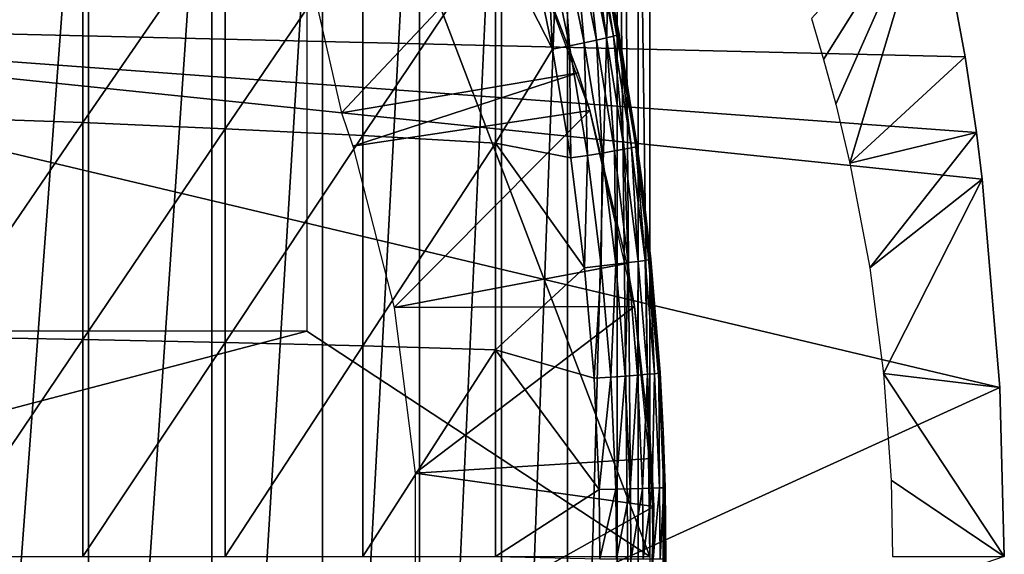
# Model space of a CAD drawing. Extents: x 0 to 608, y 0 to 1757.
# Drawn here: x 87 to 96, y 94 to 99 of the extents above; entities that cross this region are included whole.
import ezdxf

# ---------------------------------------------------------------- set-up
doc = ezdxf.new("R2010")
doc.units = 0
doc.header["$MEASUREMENT"] = 0
doc.layers.get('0').update_dxf_attribs({"linetype": 'CONTINUOUS'})

msp = doc.modelspace()

# ---------------------------------------------------------------- linework, layer by layer
for points in [[(87.882553, 102, 60.28791), (87.882553, 85.999969, 60.28791), (86.690826, 85.999969, 59.410919)], [(87.882553, 102, 60.28791), (86.690826, 85.999969, 59.410919), (86.690826, 102, 59.410919)], [(88.975037, 102, 61.285782), (88.975037, 85.999969, 61.285782), (87.882553, 85.999969, 60.28791)], [(88.975037, 102, 61.285782), (87.882553, 85.999969, 60.28791), (87.882553, 102, 60.28791)], [(89.956131, 102, 62.393379), (89.956131, 85.999969, 62.393379), (88.975037, 85.999969, 61.285782)], [(89.956131, 102, 62.393379), (88.975037, 85.999969, 61.285782), (88.975037, 102, 61.285782)], [(89.816971, 95.999962, 69.109467), (92.85672, 93.999977, 69.109467), (89.816971, 101.980103, 69.109467)], [(89.816971, 101.980103, 69.109467), (92.85672, 93.999977, 69.109467), (92.85672, 101.592102, 69.109467)], [(90.814842, 102, 63.598331), (90.814842, 85.999969, 63.598331), (89.956131, 85.999969, 62.393379)], [(90.814842, 102, 63.598331), (89.956131, 85.999969, 62.393379), (89.956131, 102, 62.393379)], [(91.541573, 102, 64.887192), (91.541573, 85.999969, 64.887192), (90.814842, 85.999969, 63.598331)], [(91.541573, 102, 64.887192), (90.814842, 85.999969, 63.598331), (90.814842, 102, 63.598331)], [(92.128227, 102, 66.245537), (92.128227, 85.999969, 66.245537), (91.541573, 85.999969, 64.887192)], [(92.128227, 102, 66.245537), (91.541573, 85.999969, 64.887192), (91.541573, 102, 64.887192)], [(92.56826, 102, 67.658234), (92.56826, 85.999969, 67.658234), (92.128227, 85.999969, 66.245537)], [(92.56826, 102, 67.658234), (92.128227, 85.999969, 66.245537), (92.128227, 102, 66.245537)], [(92.62529, 102, 67.89077), (92.753403, 86.22229, 68.491631), (92.56826, 102, 67.658234)], [(92.753403, 86.22229, 68.491631), (92.56826, 85.999969, 67.658234), (92.56826, 102, 67.658234)], [(92.753403, 101.777802, 68.491631), (92.753403, 86.22229, 68.491631), (92.62529, 102, 67.89077)], [(92.85672, 101.592102, 69.109467), (92.85672, 93.999977, 69.109467), (92.753403, 101.777802, 68.491631)], [(92.753403, 101.777802, 68.491631), (92.85672, 93.999977, 69.109467), (92.753403, 86.22229, 68.491631)], [(82.206001, 99.285011, 0.052415), (95.235497, 100.539101, 0.052415), (82.250313, 98.75, 0.052415)], [(82.250313, 98.75, 0.052415), (95.235497, 100.539101, 0.052415), (95.36837, 99.95842, 0.052415)], [(82.250313, 98.75, 0.052415), (95.36837, 99.95842, 0.052415), (95.654678, 98.431473, 0.052415)], [(95.36837, 99.95842, 0.052415), (94.289757, 98.773003, 49.566818), (94.398109, 98.408699, 49.56617)], [(95.36837, 99.95842, 0.052415), (94.398109, 98.408699, 49.56617), (94.505669, 98.011261, 49.565521)], [(94.630234, 97.490067, 49.564758), (95.36837, 99.95842, 0.052415), (94.505669, 98.011261, 49.565521)], [(94.630234, 97.490067, 49.564758), (95.654678, 98.431473, 0.052415), (95.36837, 99.95842, 0.052415)], [(86.533096, 99.832527, 87.388428), (86.533096, 97.894791, 87.605637), (87.830391, 99.763039, 86.87307)], [(87.830391, 99.763039, 86.87307), (86.533096, 97.894791, 87.605637), (87.830391, 97.848419, 87.087692)], [(87.830391, 99.763039, 86.87307), (87.830391, 97.848419, 87.087692), (89.092056, 99.682693, 86.277107)], [(89.092056, 99.682693, 86.277107), (87.830391, 97.848419, 87.087692), (89.092056, 97.794769, 86.488739)], [(89.092056, 99.682693, 86.277107), (89.092056, 97.794769, 86.488739), (90.312988, 99.59185, 85.602959)], [(91.710663, 99.626541, 58.97216), (89.857437, 99.100594, 62.27076), (90.124619, 97.935799, 62.60947)], [(91.710663, 99.626541, 58.97216), (90.124619, 97.935799, 62.60947), (92.221947, 98.289368, 58.97216)], [(91.710663, 99.626541, 14.10947), (91.710663, 99.626541, 58.97216), (92.221947, 98.289368, 58.97216)], [(91.710663, 99.626541, 14.10947), (92.221947, 98.289368, 58.97216), (92.325813, 97.954987, 14.10947)], [(92.535362, 98.615646, 83.80307), (92.376221, 99.611282, 83.630753), (92.338074, 99.598053, 83.827507)], [(92.573486, 98.626732, 83.607742), (92.406273, 99.536903, 83.42852), (92.376221, 99.611282, 83.630753)], [(92.573486, 98.626732, 83.607742), (92.376221, 99.611282, 83.630753), (92.535362, 98.615646, 83.80307)], [(90.312988, 99.59185, 85.602959), (89.092056, 97.794769, 86.488739), (90.312988, 97.734093, 85.811211)], [(90.312988, 99.59185, 85.602959), (90.312988, 97.734093, 85.811211), (91.488258, 99.490883, 84.853333)], [(92.144371, 98.530411, 84.482483), (92.076408, 99.527359, 84.361656), (91.94532, 99.494926, 84.510338)], [(92.274811, 98.557114, 84.334167), (92.18679, 99.555733, 84.196274), (92.076408, 99.527359, 84.361656)], [(92.274811, 98.557114, 84.334167), (92.076408, 99.527359, 84.361656), (92.144371, 98.530411, 84.482483)], [(92.384697, 98.580482, 84.169518), (92.274551, 99.579453, 84.017151), (92.18679, 99.555733, 84.196274)], [(92.384697, 98.580482, 84.169518), (92.18679, 99.555733, 84.196274), (92.274811, 98.557114, 84.334167)], [(92.472061, 98.600151, 83.99144), (92.338074, 99.598053, 83.827507), (92.274551, 99.579453, 84.017151)], [(92.472061, 98.600151, 83.99144), (92.274551, 99.579453, 84.017151), (92.384697, 98.580482, 84.169518)], [(92.535362, 98.615646, 83.80307), (92.338074, 99.598053, 83.827507), (92.472061, 98.600151, 83.99144)], [(92.406273, 99.536903, 73.109467), (92.406273, 99.536903, 83.42852), (92.58577, 98.633293, 83.408897)], [(92.406273, 99.536903, 73.109467), (92.58577, 98.633293, 83.408897), (92.785942, 97.33844, 73.109467)], [(92.58577, 98.633293, 83.408897), (92.406273, 99.536903, 83.42852), (92.573486, 98.626732, 83.607742)], [(91.488258, 99.490883, 84.853333), (90.312988, 97.734093, 85.811211), (91.488258, 97.666618, 85.057823)], [(91.795937, 99.458809, 84.639671), (91.488258, 99.490883, 84.853333), (91.995644, 98.500732, 84.611832)], [(91.488258, 99.490883, 84.853333), (91.488258, 97.666618, 85.057823), (91.995644, 98.500732, 84.611832)], [(91.995644, 98.500732, 84.611832), (91.94532, 99.494926, 84.510338), (91.795937, 99.458809, 84.639671)], [(92.144371, 98.530411, 84.482483), (91.94532, 99.494926, 84.510338), (91.995644, 98.500732, 84.611832)], [(95.654678, 98.431473, 0.052415), (95.752327, 97.761627, 0.052415), (82.250313, 98.75, 0.052415)], [(95.961288, 95.500954, 0.052415), (82.250313, 89.249969, 0.052415), (82.250313, 98.75, 0.052415)], [(95.961288, 95.500954, 0.052415), (82.250313, 98.75, 0.052415), (95.804291, 97.348572, 0.052415)], [(95.804291, 97.348572, 0.052415), (82.250313, 98.75, 0.052415), (95.752327, 97.761627, 0.052415)], [(92.144371, 98.530411, 84.482483), (92.305168, 97.558144, 84.458427), (92.274811, 98.557114, 84.334167)], [(92.274811, 98.557114, 84.334167), (92.435112, 97.579117, 84.31044), (92.384697, 98.580482, 84.169518)], [(92.274811, 98.557114, 84.334167), (92.305168, 97.558144, 84.458427), (92.435112, 97.579117, 84.31044)], [(92.384697, 98.580482, 84.169518), (92.54454, 97.597603, 84.1464), (92.472061, 98.600151, 83.99144)], [(92.384697, 98.580482, 84.169518), (92.435112, 97.579117, 84.31044), (92.54454, 97.597603, 84.1464)], [(92.472061, 98.600151, 83.99144), (92.631592, 97.612984, 83.969193), (92.535362, 98.615646, 83.80307)], [(92.472061, 98.600151, 83.99144), (92.54454, 97.597603, 84.1464), (92.631592, 97.612984, 83.969193)], [(92.535362, 98.615646, 83.80307), (92.694733, 97.625259, 83.781868), (92.573486, 98.626732, 83.607742)], [(92.535362, 98.615646, 83.80307), (92.631592, 97.612984, 83.969193), (92.694733, 97.625259, 83.781868)], [(92.573486, 98.626732, 83.607742), (92.732857, 97.634201, 83.58773), (92.58577, 98.633293, 83.408897)], [(92.573486, 98.626732, 83.607742), (92.694733, 97.625259, 83.781868), (92.732857, 97.634201, 83.58773)], [(92.785942, 97.33844, 73.109467), (92.58577, 98.633293, 83.408897), (92.745323, 97.639557, 83.390152)], [(92.732857, 97.634201, 83.58773), (92.745323, 97.639557, 83.390152), (92.58577, 98.633293, 83.408897)], [(91.995644, 98.500732, 84.611832), (91.488258, 97.666618, 85.057823), (92.157021, 97.535011, 84.587799)], [(91.995644, 98.500732, 84.611832), (92.157021, 97.535011, 84.587799), (92.144371, 98.530411, 84.482483)], [(92.144371, 98.530411, 84.482483), (92.157021, 97.535011, 84.587799), (92.305168, 97.558144, 84.458427)], [(95.752327, 97.761627, 0.052415), (95.654678, 98.431473, 0.052415), (94.630234, 97.490067, 49.564758)], [(92.221947, 98.289368, 58.97216), (90.124619, 97.935799, 62.60947), (90.224426, 97.64135, 62.60947)], [(92.221947, 98.289368, 58.97216), (90.224426, 97.64135, 62.60947), (92.325813, 97.954987, 58.97216)], [(92.221947, 98.289368, 58.97216), (92.325813, 97.954987, 58.97216), (92.325813, 97.954987, 14.10947)], [(92.325813, 97.954987, 58.97216), (90.224426, 97.64135, 62.60947), (90.591911, 96.207977, 62.60947)], [(92.325813, 97.954987, 58.97216), (90.591911, 96.207977, 62.60947), (92.654823, 96.600891, 58.97216)], [(92.325813, 97.954987, 14.10947), (92.325813, 97.954987, 58.97216), (92.654823, 96.600891, 58.97216)], [(92.325813, 97.954987, 14.10947), (92.654823, 96.600891, 58.97216), (92.722153, 96.218468, 14.10947)], [(86.533096, 97.894791, 87.605637), (86.533096, 95.949409, 87.736137), (87.830391, 97.848419, 87.087692)], [(87.830391, 97.848419, 87.087692), (86.533096, 95.949409, 87.736137), (87.830391, 95.92617, 87.216629)], [(87.830391, 97.848419, 87.087692), (87.830391, 95.92617, 87.216629), (89.092056, 97.794769, 86.488739)], [(89.092056, 97.794769, 86.488739), (87.830391, 95.92617, 87.216629), (89.092056, 95.899338, 86.615891)], [(89.092056, 97.794769, 86.488739), (89.092056, 95.899338, 86.615891), (90.312988, 97.734093, 85.811211)], [(90.312988, 97.734093, 85.811211), (89.092056, 95.899338, 86.615891), (90.312988, 95.86895, 85.936317)], [(90.312988, 97.734093, 85.811211), (90.312988, 95.86895, 85.936317), (91.488258, 97.666618, 85.057823)], [(94.807037, 96.562149, 49.563679), (95.752327, 97.761627, 0.052415), (94.630234, 97.490067, 49.564758)], [(94.807037, 96.562149, 49.563679), (95.804291, 97.348572, 0.052415), (95.752327, 97.761627, 0.052415)], [(91.488258, 97.666618, 85.057823), (90.312988, 95.86895, 85.936317), (91.488258, 95.835213, 85.180679)], [(92.279762, 96.561913, 84.568573), (92.157021, 97.535011, 84.587799), (91.488258, 97.666618, 85.057823)], [(91.488258, 97.666618, 85.057823), (91.488258, 95.835213, 85.180679), (92.279762, 96.561913, 84.568573)], [(92.435112, 97.579117, 84.31044), (92.556976, 96.593857, 84.291458), (92.54454, 97.597603, 84.1464)], [(92.54454, 97.597603, 84.1464), (92.666092, 96.607208, 84.127907), (92.631592, 97.612984, 83.969193)], [(92.54454, 97.597603, 84.1464), (92.556976, 96.593857, 84.291458), (92.666092, 96.607208, 84.127907)], [(92.631592, 97.612984, 83.969193), (92.752899, 96.618408, 83.95137), (92.694733, 97.625259, 83.781868)], [(92.631592, 97.612984, 83.969193), (92.666092, 96.607208, 84.127907), (92.752899, 96.618408, 83.95137)], [(92.694733, 97.625259, 83.781868), (92.815918, 96.62735, 83.76487), (92.732857, 97.634201, 83.58773)], [(92.694733, 97.625259, 83.781868), (92.752899, 96.618408, 83.95137), (92.815918, 96.62735, 83.76487)], [(92.732857, 97.634201, 83.58773), (92.785942, 97.33844, 83.38517), (92.745323, 97.639557, 83.390152)], [(92.866669, 96.637962, 83.375038), (92.785942, 97.33844, 83.38517), (92.732857, 97.634201, 83.58773)], [(92.732857, 97.634201, 83.58773), (92.815918, 96.62735, 83.76487), (92.854073, 96.633911, 83.571648)], [(92.732857, 97.634201, 83.58773), (92.854073, 96.633911, 83.571648), (92.866669, 96.637962, 83.375038)], [(92.785942, 97.33844, 73.109467), (92.745323, 97.639557, 83.390152), (92.785942, 97.33844, 83.38517)], [(92.157021, 97.535011, 84.587799), (92.279762, 96.561913, 84.568573), (92.305168, 97.558144, 84.458427)], [(92.305168, 97.558144, 84.458427), (92.279762, 96.561913, 84.568573), (92.42746, 96.57872, 84.439201)], [(92.305168, 97.558144, 84.458427), (92.42746, 96.57872, 84.439201), (92.435112, 97.579117, 84.31044)], [(92.435112, 97.579117, 84.31044), (92.42746, 96.57872, 84.439201), (92.556976, 96.593857, 84.291458)], [(92.785942, 97.33844, 73.109467), (92.785942, 97.33844, 83.38517), (92.866669, 96.637962, 83.375038)], [(92.785942, 97.33844, 73.109467), (92.866669, 96.637962, 83.375038), (92.976471, 95.11554, 73.109467)], [(94.928978, 95.62516, 49.56292), (95.804291, 97.348572, 0.052415), (94.807037, 96.562149, 49.563679)], [(94.928978, 95.62516, 49.56292), (95.961288, 95.500954, 0.052415), (95.804291, 97.348572, 0.052415)], [(92.815918, 96.62735, 83.76487), (92.89856, 95.622177, 83.752831), (92.854073, 96.633911, 83.571648)], [(92.866669, 96.637962, 83.375038), (92.854073, 96.633911, 83.571648), (92.936722, 95.626244, 83.560249)], [(92.854073, 96.633911, 83.571648), (92.89856, 95.622177, 83.752831), (92.936722, 95.626244, 83.560249)], [(92.976471, 95.11554, 73.109467), (92.866669, 96.637962, 83.375038), (92.949448, 95.628738, 83.364311)], [(92.866669, 96.637962, 83.375038), (92.936722, 95.626244, 83.560249), (92.949448, 95.628738, 83.364311)], [(92.654823, 96.600891, 58.97216), (90.591911, 96.207977, 62.60947), (92.722153, 96.218468, 58.97216)], [(92.279762, 96.561913, 84.568573), (91.488258, 95.835213, 85.180679), (92.363487, 95.581772, 84.55497)], [(92.279762, 96.561913, 84.568573), (92.363487, 95.581772, 84.55497), (92.42746, 96.57872, 84.439201)], [(92.42746, 96.57872, 84.439201), (92.363487, 95.581772, 84.55497), (92.510857, 95.59214, 84.425613)], [(92.42746, 96.57872, 84.439201), (92.510857, 95.59214, 84.425613), (92.556976, 96.593857, 84.291458)], [(92.556976, 96.593857, 84.291458), (92.510857, 95.59214, 84.425613), (92.640091, 95.60144, 84.278053)], [(92.556976, 96.593857, 84.291458), (92.640091, 95.60144, 84.278053), (92.666092, 96.607208, 84.127907)], [(92.666092, 96.607208, 84.127907), (92.640091, 95.60144, 84.278053), (92.74897, 95.609657, 84.11483)], [(92.654823, 96.600891, 58.97216), (92.722153, 96.218468, 58.97216), (92.722153, 96.218468, 14.10947)], [(92.666092, 96.607208, 84.127907), (92.74897, 95.609657, 84.11483), (92.752899, 96.618408, 83.95137)], [(92.752899, 96.618408, 83.95137), (92.74897, 95.609657, 84.11483), (92.835617, 95.616699, 83.938759)], [(92.752899, 96.618408, 83.95137), (92.835617, 95.616699, 83.938759), (92.815918, 96.62735, 83.76487)], [(92.815918, 96.62735, 83.76487), (92.835617, 95.616699, 83.938759), (92.89856, 95.622177, 83.752831)], [(90.7771, 94.739906, 62.60947), (92.722153, 96.218468, 58.97216), (90.591911, 96.207977, 62.60947)], [(90.7771, 94.739906, 62.60947), (92.872963, 94.871521, 58.97216), (92.722153, 96.218468, 58.97216)], [(92.722153, 96.218468, 14.10947), (92.722153, 96.218468, 58.97216), (92.872963, 94.871521, 58.97216)], [(92.722153, 96.218468, 14.10947), (92.872963, 94.871521, 58.97216), (92.893181, 94.445587, 14.10947)], [(83.43531, 95.999962, 69.109467), (82.200317, 93.999977, 69.109467), (89.816971, 95.999962, 69.109467)], [(89.816971, 95.999962, 69.109467), (82.200317, 93.999977, 69.109467), (92.85672, 93.999977, 69.109467)], [(86.533096, 95.949409, 87.736137), (86.533096, 93.999977, 87.779671), (87.830391, 95.92617, 87.216629)], [(87.830391, 95.92617, 87.216629), (86.533096, 93.999977, 87.779671), (87.830391, 93.999977, 87.259644)], [(87.830391, 95.92617, 87.216629), (87.830391, 93.999977, 87.259644), (89.092056, 95.899338, 86.615891)], [(89.092056, 95.899338, 86.615891), (87.830391, 93.999977, 87.259644), (89.092056, 93.999977, 86.658302)], [(89.092056, 95.899338, 86.615891), (89.092056, 93.999977, 86.658302), (90.312988, 95.86895, 85.936317)], [(90.312988, 95.86895, 85.936317), (89.092056, 93.999977, 86.658302), (90.312988, 93.999977, 85.97805)], [(90.312988, 95.86895, 85.936317), (90.312988, 93.999977, 85.97805), (91.488258, 95.835213, 85.180679)], [(91.488258, 95.835213, 85.180679), (90.312988, 93.999977, 85.97805), (91.488258, 93.999977, 85.221657)], [(92.407692, 94.594719, 84.547638), (92.363487, 95.581772, 84.55497), (91.488258, 95.835213, 85.180679)], [(91.488258, 95.835213, 85.180679), (91.488258, 93.999977, 85.221657), (92.407692, 94.594719, 84.547638)], [(92.407692, 94.594719, 84.547638), (92.510857, 95.59214, 84.425613), (92.363487, 95.581772, 84.55497)], [(92.554878, 94.598534, 84.418282), (92.510857, 95.59214, 84.425613), (92.407692, 94.594719, 84.547638)], [(92.554878, 94.598534, 84.418282), (92.640091, 95.60144, 84.278053), (92.510857, 95.59214, 84.425613)], [(92.68396, 94.602112, 84.270821), (92.640091, 95.60144, 84.278053), (92.554878, 94.598534, 84.418282)], [(92.68396, 94.602112, 84.270821), (92.74897, 95.609657, 84.11483), (92.640091, 95.60144, 84.278053)], [(92.792702, 94.605209, 84.10778), (92.74897, 95.609657, 84.11483), (92.68396, 94.602112, 84.270821)], [(92.792702, 94.605209, 84.10778), (92.835617, 95.616699, 83.938759), (92.74897, 95.609657, 84.11483)], [(92.879272, 94.607826, 83.931953), (92.835617, 95.616699, 83.938759), (92.792702, 94.605209, 84.10778)], [(92.879272, 94.607826, 83.931953), (92.89856, 95.622177, 83.752831), (92.835617, 95.616699, 83.938759)], [(92.942177, 94.609863, 83.74633), (92.89856, 95.622177, 83.752831), (92.879272, 94.607826, 83.931953)], [(92.942177, 94.609863, 83.74633), (92.936722, 95.626244, 83.560249), (92.89856, 95.622177, 83.752831)], [(92.949448, 95.628738, 83.364311), (92.936722, 95.626244, 83.560249), (92.976471, 95.11554, 83.360733)], [(92.980339, 94.611412, 83.554092), (92.976471, 95.11554, 83.360733), (92.936722, 95.626244, 83.560249)], [(92.980339, 94.611412, 83.554092), (92.936722, 95.626244, 83.560249), (92.942177, 94.609863, 83.74633)], [(92.976471, 95.11554, 73.109467), (92.949448, 95.628738, 83.364311), (92.976471, 95.11554, 83.360733)], [(94.928978, 95.62516, 49.56292), (94.996017, 94.679359, 49.5625), (96.000313, 93.999977, 0.052415)], [(96.000313, 93.999977, 0.052415), (95.961288, 95.500954, 0.052415), (94.928978, 95.62516, 49.56292)], [(96.000313, 93.999977, 0.052415), (82.250313, 89.249969, 0.052415), (95.961288, 95.500954, 0.052415)], [(92.976471, 95.11554, 73.109467), (92.976471, 95.11554, 83.360733), (92.993141, 94.612358, 83.358513)], [(92.976471, 95.11554, 73.109467), (92.993141, 94.612358, 83.358513), (92.976471, 92.884537, 73.109467)], [(92.993141, 94.612358, 83.358513), (92.976471, 95.11554, 83.360733), (92.980339, 94.611412, 83.554092)], [(92.893181, 94.445587, 58.97216), (92.872963, 94.871521, 58.97216), (90.7771, 94.739906, 62.60947)], [(92.872963, 94.871521, 58.97216), (92.893181, 94.445587, 58.97216), (92.893181, 94.445587, 14.10947)], [(90.7771, 93.26017, 62.60947), (92.893181, 94.445587, 58.97216), (90.7771, 94.739906, 62.60947)], [(96.000313, 93.999977, 0.052415), (94.996017, 94.679359, 49.5625), (95.010117, 93.999977, 49.56242)], [(92.407692, 94.594719, 84.547638), (91.488258, 93.999977, 85.221657), (92.414948, 93.979599, 84.546432)], [(92.414948, 93.979599, 84.546432), (92.554878, 94.598534, 84.418282), (92.407692, 94.594719, 84.547638)], [(92.562111, 93.979477, 84.417061), (92.554878, 94.598534, 84.418282), (92.414948, 93.979599, 84.546432)], [(92.562111, 93.979477, 84.417061), (92.68396, 94.602112, 84.270821), (92.554878, 94.598534, 84.418282)], [(92.691147, 93.979362, 84.269623), (92.68396, 94.602112, 84.270821), (92.562111, 93.979477, 84.417061)], [(92.691147, 93.979362, 84.269623), (92.792702, 94.605209, 84.10778), (92.68396, 94.602112, 84.270821)], [(92.799889, 93.97924, 84.106613), (92.792702, 94.605209, 84.10778), (92.691147, 93.979362, 84.269623)], [(92.799889, 93.97924, 84.106613), (92.879272, 94.607826, 83.931953), (92.792702, 94.605209, 84.10778)], [(92.886429, 93.979118, 83.930817), (92.879272, 94.607826, 83.931953), (92.799889, 93.97924, 84.106613)], [(92.886429, 93.979118, 83.930817), (92.942177, 94.609863, 83.74633), (92.879272, 94.607826, 83.931953)], [(92.949333, 93.978996, 83.745247), (92.942177, 94.609863, 83.74633), (92.886429, 93.979118, 83.930817)], [(92.949333, 93.978996, 83.745247), (92.980339, 94.611412, 83.554092), (92.942177, 94.609863, 83.74633)], [(92.987511, 93.978996, 83.55307), (92.980339, 94.611412, 83.554092), (92.949333, 93.978996, 83.745247)], [(92.976471, 92.884537, 73.109467), (92.993141, 94.612358, 83.358513), (93.000313, 93.978996, 83.357536)], [(92.987511, 93.978996, 83.55307), (92.993141, 94.612358, 83.358513), (92.980339, 94.611412, 83.554092)], [(93.000313, 93.978996, 83.357536), (92.993141, 94.612358, 83.358513), (92.987511, 93.978996, 83.55307)], [(90.7771, 93.26017, 62.60947), (92.872963, 93.128441, 58.97216), (92.893181, 94.445587, 58.97216)], [(92.893181, 94.445587, 14.10947), (92.872963, 93.128441, 58.97216), (92.836082, 92.665314, 14.10947)], [(92.893181, 94.445587, 14.10947), (92.893181, 94.445587, 58.97216), (92.872963, 93.128441, 58.97216)]]:
    msp.add_3dface(points)

doc.saveas('drawing.dxf')
